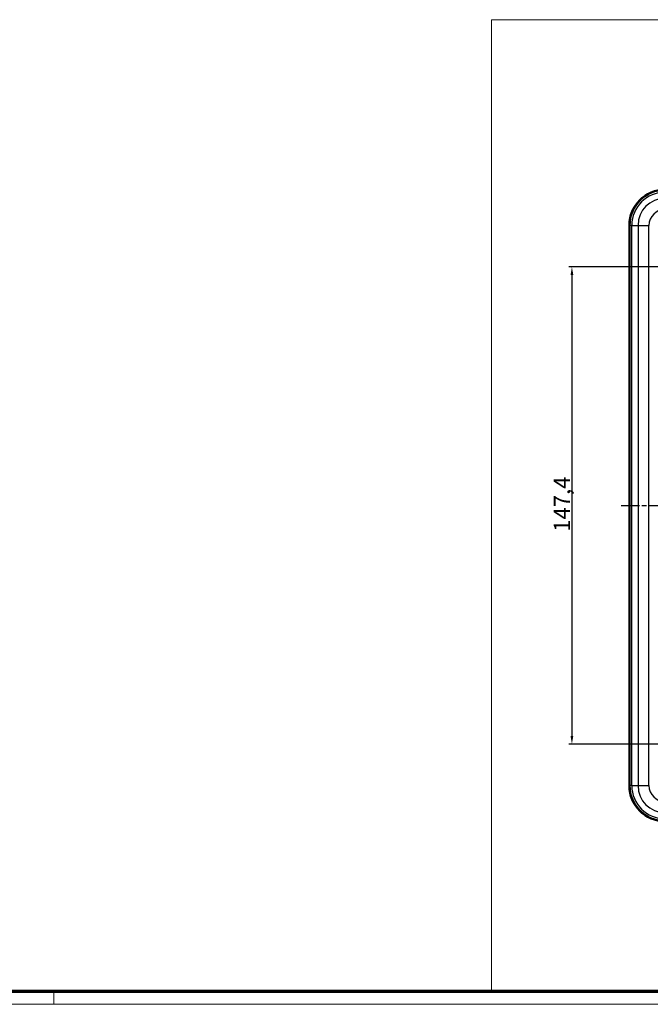
# Model space of a CAD drawing. Units: millimetres. Extents: x 1 to 1188, y 1 to 840.
# Drawn here: x 608 to 803, y 1 to 305 of the extents above; entities that cross this region are included whole.
import ezdxf

# ---------------------------------------------------------------- set-up
doc = ezdxf.new("R2010")
doc.units = ezdxf.units.MM
doc.linetypes.add('CHAIN', pattern=[0.3543, 0.2362, -0.0295, 0.0591, -0.0295])
doc.linetypes.add('DASH_DOT', pattern=[0.37, 0.24, -0.06, 0.01, -0.06])
doc.layers.get('0').update_dxf_attribs({"lineweight": 25})
for name, color, linetype, lineweight in [('Bemaßung (ISO)', 1, 'Continuous', 25), ('Mittellinie (ISO)', 1, 'DASH_DOT', 25), ('Sichtbar (ISO)', 7, 'Continuous', 50), ('Sichtbar schmal (ISO)', 1, 'Continuous', 25), ('Skizziergeometrie (ISO)', 7, 'Continuous', 25)]:
    doc.layers.add(name, color=color, linetype=linetype, lineweight=lineweight)
doc.styles.add('5', font='isocpeur.ttf', dxfattribs={"width": 1.1})
doc.dimstyles.new('11-Bopla 5', dxfattribs={"dimtxt": 5, "dimasz": 2.5, "dimexe": 1, "dimexo": 0, "dimgap": 0.6, "dimtad": 1, "dimdec": 6, "dimrnd": 1e-08, "dimtxsty": '5', "dimcen": 0.09, "dimdle": 7, "dimclrd": 1, "dimclre": 1, "dimclrt": 7, "dimadec": 6, "dimazin": 2, "dimtfac": 0.7, "dimtdec": 3, "dimtmove": 0, "dimatfit": 3, "dimfxl": 1, "dimtolj": 1, "dimlwd": 25, "dimlwe": 25, "dimarcsym": 0})

# ---------------------------------------------------------------- blocks, each defined once
blk = doc.blocks.new('Ränder Bopla-A0-Rahmen')
at = {"color": 3, "linetype": 'Continuous', "lineweight": 70}
blk.add_line((1184, 5), (20, 5), dxfattribs=at)
at = {"color": 1, "linetype": 'Continuous', "lineweight": 18}
for p, q in [((619, 5), (619, 1)), ((1188, 1), (1, 1))]:
    blk.add_line(p, q, dxfattribs=at)
blk = doc.blocks.new('*D42')
at = {"layer": 'Bemaßung (ISO)', "color": 1, "linetype": 'Continuous', "lineweight": 25}
for p, q in [((820.79, 228.73), (777.79, 228.73)), ((778.79, 226.23), (778.79, 83.82)), ((820.79, 81.32), (777.79, 81.32))]:
    blk.add_line(p, q, dxfattribs=at)
at = {"layer": 'Bemaßung (ISO)', "color": 1, "linetype": 'Continuous'}
for points in [[(778.38, 226.23), (779.21, 226.23), (778.79, 228.73)], [(778.38, 83.82), (779.21, 83.82), (778.79, 81.32)]]:
    blk.add_solid(points, dxfattribs=at)
at = {"layer": 'Defpoints', "color": 0, "linetype": 'Continuous'}
for p in [(820.79, 228.73), (778.79, 81.32), (820.79, 81.32)]:
    blk.add_point(p, dxfattribs=at)
at = {"layer": 'Bemaßung (ISO)', "color": 7, "linetype": 'Continuous', "lineweight": 25, "insert": (778.19, 146.91), "char_height": 5, "attachment_point": 7, "rotation": 90, "style": '5'}
blk.add_mtext('\\A1;147,4', dxfattribs=at)

msp = doc.modelspace()

# ---------------------------------------------------------------- linework, layer by layer
at = {"layer": 'Mittellinie (ISO)', "linetype": 'CHAIN', "ltscale": 23.990969}
msp.add_line((794.00012198, 155.0231568), (1074.00012198, 155.0231568), dxfattribs=at)
at = {"layer": 'Sichtbar (ISO)'}
msp.add_line((796.50012198, 68.5231568), (796.50012198, 241.5231568), dxfattribs=at)
for centre, start, end in [((807.50012198, 241.5231568), 90, 180), ((807.50012198, 68.5231568), 180, 270)]:
    msp.add_arc(centre, 11, start, end, dxfattribs=at)
at = {"layer": 'Sichtbar schmal (ISO)'}
for p, q in [((796.50012198, 241.5231568), (796.68355781, 241.5231568)), ((796.68355781, 241.5231568), (796.68355781, 68.5231568)), ((797.25956909, 241.5231568), (796.68355781, 241.5231568)), ((797.25956909, 68.5231568), (797.25956909, 241.5231568)), ((797.25956909, 241.5231568), (799.18174703, 241.5231568)), ((799.18174703, 241.5231568), (799.18174703, 68.5231568)), ((799.18174703, 241.5231568), (802.56269312, 241.5231568)), ((802.56269312, 68.5231568), (802.56269312, 241.5231568)), ((796.50012198, 68.5231568), (796.68355781, 68.5231568)), ((797.25956909, 68.5231568), (796.68355781, 68.5231568)), ((797.25956909, 68.5231568), (799.18174703, 68.5231568)), ((799.18174703, 68.5231568), (802.56269312, 68.5231568))]:
    msp.add_line(p, q, dxfattribs=at)
for centre, radius, start, end in [((807.50012198, 241.5231568), 10.81656417, 90, 180), ((807.50012198, 241.5231568), 10.2405529, 90, 180), ((807.50012198, 241.5231568), 8.31837495, 90, 180), ((807.50012198, 241.5231568), 4.93742886, 90, 180), ((807.50012198, 68.5231568), 10.81656417, 180, 270), ((807.50012198, 68.5231568), 10.2405529, 180, 270), ((807.50012198, 68.5231568), 8.31837495, 180, 270), ((807.50012198, 68.5231568), 4.93742886, 180, 270)]:
    msp.add_arc(centre, radius, start, end, dxfattribs=at)
at = {"layer": 'Skizziergeometrie (ISO)', "color": 1, "lineweight": 18}
for p, q in [((754.00012198, 305.0231568), (1084.00012198, 305.0231568)), ((754.00012198, 5.0231568), (754.00012198, 305.0231568)), ((1084.00012198, 5.0231568), (754.00012198, 5.0231568))]:
    msp.add_line(p, q, dxfattribs=at)

# ---------------------------------------------------------------- block references
msp.add_blockref('Ränder Bopla-A0-Rahmen', (0, 0))

# ---------------------------------------------------------------- dimensions: what is measured, and where the dimension line sits
at = {"layer": 'Bemaßung (ISO)', "color": 1, "linetype": 'Continuous', "lineweight": 25}
dim = msp.add_linear_dim(base=(778.79368681, 81.31679778), p1=(820.79368681, 228.72951581), p2=(820.79368681, 81.31679778), angle=270, dimstyle='11-Bopla 5', override={"dimgap": 0.6, "dimdec": 1, "dimtol": 0, "dimlim": 0, "dimtp": 0, "dimtm": 0, "dimtdec": 3, "dimtofl": 0, "dimatfit": 1}, dxfattribs=at)
dim.commit()
dim.dimension.update_dxf_attribs({"geometry": '*D42', "text_midpoint": (778.79368681, 155.0231568), "dimtype": 160})

doc.saveas('drawing.dxf')
